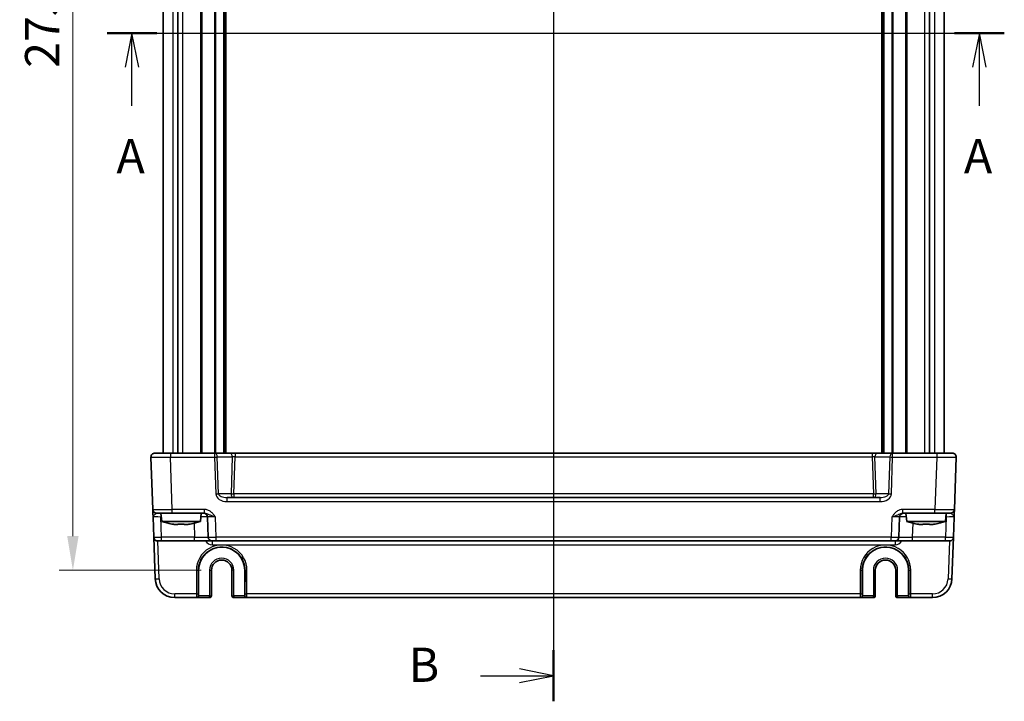
# Model space of a CAD drawing. Units: millimetres. Extents: x 43 to 5156, y 24 to 1008.
# Drawn here: x 1669 to 1922, y 491 to 665 of the extents above; entities that cross this region are included whole.
import ezdxf

# ---------------------------------------------------------------- set-up
doc = ezdxf.new("R2010")
doc.units = ezdxf.units.MM
doc.header["$LTSCALE"] = 3
doc.linetypes.add('AM_ISO08W050', pattern=[18, 12, -1.5, 3, -1.5])
doc.layers.get('Defpoints').update_dxf_attribs({"lineweight": 25})
for name, color, linetype, lineweight in [('AM_7', 4, 'AM_ISO08W050', 25), ('Dimension (ISO)', 7, 'Continuous', 18), ('Dimension (ISO) @ 1', 7, 'Continuous', 18), ('Section Line (ISO)', 7, 'Continuous', 25), ('Visible (ISO)', 7, 'Continuous', 35), ('Visible Narrow (ISO)', 7, 'Continuous', 25)]:
    doc.layers.add(name, color=color, linetype=linetype, lineweight=lineweight)
doc.styles.add('Note Text (TK)', font='MS PGothic.ttf')
doc.dimstyles.new('Default - Method 1b (TK)', dxfattribs={"dimscale": 3, "dimtxt": 2.5, "dimasz": 2.5, "dimexe": 1, "dimexo": 1.5, "dimgap": 1, "dimtad": 1, "dimtoh": 1, "dimrnd": 1e-08, "dimdsep": 46, "dimtxsty": 'Note Text (TK)', "dimcen": 0.09, "dimdle": 5, "dimclrd": 100, "dimclre": 100, "dimclrt": 7, "dimadec": 1, "dimazin": 1, "dimtfac": 1, "dimtmove": 0, "dimatfit": 3, "dimfxl": 1, "dimtolj": 1, "dimlwd": -1, "dimlwe": -1, "dimarcsym": 0})

# ---------------------------------------------------------------- blocks, each defined once
blk = doc.blocks.new('2dTransSection0')
at = {"layer": 'Section Line (ISO)', "linetype": 'Continuous'}
for p, q in [((147.463, 190.296), (213.111, 190.296)), ((149.282, 190.296), (148.782, 187.796)), ((149.282, 187.796), (149.282, 190.296)), ((149.782, 187.796), (149.282, 190.296)), ((211.293, 190.296), (210.793, 187.796)), ((211.293, 187.796), (211.293, 190.296)), ((211.793, 187.796), (211.293, 190.296)), ((149.282, 184.976), (149.282, 187.796)), ((211.293, 184.976), (211.293, 187.796))]:
    blk.add_line(p, q, dxfattribs=at)
at = {"layer": 'Section Line (ISO)', "linetype": 'Continuous', "lineweight": 50}
for p, q in [((147.463, 190.296), (151.101, 190.296)), ((209.474, 190.296), (213.111, 190.296))]:
    blk.add_line(p, q, dxfattribs=at)
at = {"layer": 'Section Line (ISO)', "char_height": 2.5, "attachment_point": 7, "style": 'Note Text (TK)'}
for insert in [(148.146, 179.267), (210.156, 179.267)]:
    blk.add_mtext('A', dxfattribs=dict(at, insert=insert))
blk = doc.blocks.new('2dTransSection1')
at = {"layer": 'Section Line (ISO)', "linetype": 'Continuous'}
for p, q in [((180.132, 237.743), (180.132, 142.227)), ((180.132, 235.875), (177.632, 236.375)), ((174.794, 235.875), (177.632, 235.875)), ((177.632, 235.875), (180.132, 235.875)), ((177.632, 235.375), (180.132, 235.875)), ((180.132, 141.875), (177.632, 142.375)), ((174.794, 141.875), (177.632, 141.875)), ((177.632, 141.875), (180.132, 141.875)), ((177.632, 141.375), (180.132, 141.875))]:
    blk.add_line(p, q, dxfattribs=at)
at = {"layer": 'Section Line (ISO)', "linetype": 'Continuous', "lineweight": 50}
for p, q in [((180.132, 237.743), (180.132, 234.007)), ((180.132, 143.743), (180.132, 140.007))]:
    blk.add_line(p, q, dxfattribs=at)
at = {"layer": 'Section Line (ISO)', "char_height": 2.5, "attachment_point": 7, "style": 'Note Text (TK)'}
for insert in [(169.521, 234.647), (169.521, 140.647)]:
    blk.add_mtext('B', dxfattribs=dict(at, insert=insert))
blk = doc.blocks.new('*D22')
at = {"layer": 'Defpoints', "color": 0}
for p in [(1721.21, 799.54), (1683.1, 524.54), (1721.21, 524.54)]:
    blk.add_point(p, dxfattribs=at)
at = {"layer": 'Dimension (ISO)', "color": 100}
for p, q in [((1715.96, 799.54), (1679.6, 799.54)), ((1683.1, 790.79), (1683.1, 533.29)), ((1715.96, 524.54), (1679.6, 524.54))]:
    blk.add_line(p, q, dxfattribs=at)
for points in [[(1681.64, 790.79), (1684.56, 790.79), (1683.1, 799.54)], [(1681.64, 533.29), (1684.56, 533.29), (1683.1, 524.54)]]:
    blk.add_solid(points, dxfattribs=at)
at = {"layer": 'Dimension (ISO)', "color": 7, "insert": (1675.22, 653.14), "char_height": 8.75, "attachment_point": 4, "rotation": 90, "style": 'Note Text (TK)'}
blk.add_mtext('\\A1;275', dxfattribs=at)

msp = doc.modelspace()

# ---------------------------------------------------------------- linework, layer by layer
at = {"layer": 'AM_7'}
msp.add_line((1806.2109, 809.5372), (1806.2109, 514.5372), dxfattribs=at)
at = {"layer": 'Visible (ISO)'}
for p, q in [((1706.2109, 769.5372), (1706.2109, 554.5372)), ((1709.953, 769.5372), (1709.953, 554.5372)), ((1721.9609, 769.5372), (1721.9609, 554.5372)), ((1890.4609, 769.5372), (1890.4609, 554.5372)), ((1902.4688, 769.5372), (1902.4688, 554.5372)), ((1906.2109, 769.5372), (1906.2109, 554.5372)), ((1703.0971, 553.5023), (1703.565, 540.1023)), ((1704.0965, 554.5372), (1708.094, 554.5372)), ((1719.3822, 554.5372), (1708.094, 554.5372)), ((1723.2254, 554.5372), (1719.3822, 554.5372)), ((1724.642, 554.5372), (1723.2254, 554.5372)), ((1887.7798, 554.5372), (1724.642, 554.5372)), ((1889.1965, 554.5372), (1887.7798, 554.5372)), ((1893.0396, 554.5372), (1889.1965, 554.5372)), ((1904.3278, 554.5372), (1893.0396, 554.5372)), ((1904.3278, 554.5372), (1908.3254, 554.5372)), ((1908.8568, 540.1023), (1909.3248, 553.5023)), ((1889.8131, 543.1372), (1722.6088, 543.1372)), ((1703.6324, 538.1721), (1703.8129, 533.0023)), ((1708.562, 539.1372), (1704.5644, 539.1372)), ((1705.8447, 537.0372), (1705.6609, 539.1372)), ((1708.562, 539.1372), (1716.7913, 539.1372)), ((1715.7772, 537.0372), (1715.9609, 539.1372)), ((1717.5946, 538.1721), (1717.7752, 533.0023)), ((1894.6467, 533.0023), (1894.8272, 538.1721)), ((1895.6306, 539.1372), (1903.8599, 539.1372)), ((1896.6447, 537.0372), (1896.4609, 539.1372)), ((1907.8575, 539.1372), (1903.8599, 539.1372)), ((1906.5772, 537.0372), (1906.7609, 539.1372)), ((1908.6089, 533.0023), (1908.7894, 538.1721)), ((1705.8447, 537.0372), (1715.7772, 537.0372)), ((1709.9776, 536.2603), (1709.1678, 536.2603)), ((1712.454, 536.2603), (1711.6443, 536.2603)), ((1896.6447, 537.0372), (1906.5772, 537.0372)), ((1900.7776, 536.2603), (1899.9678, 536.2603)), ((1903.254, 536.2603), (1902.4443, 536.2603)), ((1703.8129, 533.0023), (1704.1845, 522.3627)), ((1908.2374, 522.3627), (1908.6089, 533.0023)), ((1705.8117, 532.0372), (1704.8123, 532.0372)), ((1705.8117, 532.0372), (1714.2773, 532.0372)), ((1714.2773, 532.0372), (1718.7746, 532.0372)), ((1719.7739, 532.0372), (1718.7746, 532.0372)), ((1719.7739, 532.0372), (1892.6479, 532.0372)), ((1893.6473, 532.0372), (1892.6479, 532.0372)), ((1893.6473, 532.0372), (1898.1446, 532.0372)), ((1898.1446, 532.0372), (1906.6101, 532.0372)), ((1907.6095, 532.0372), (1906.6101, 532.0372)), ((1715.2947, 518.0372), (1715.2947, 524.5372)), ((1718.5977, 518.0372), (1718.5977, 524.5372)), ((1723.8242, 524.5372), (1723.8242, 518.0372)), ((1727.1271, 524.5372), (1727.1271, 518.0372)), ((1885.2947, 518.0372), (1885.2947, 524.5372)), ((1888.5977, 518.0372), (1888.5977, 524.5372)), ((1893.8242, 524.5372), (1893.8242, 518.0372)), ((1897.1271, 524.5372), (1897.1271, 518.0372)), ((1709.1814, 517.5372), (1714.7558, 517.5372)), ((1714.7558, 517.5372), (1714.8076, 517.5372)), ((1714.8076, 517.5372), (1718.0977, 517.5372)), ((1724.3242, 517.5372), (1727.6142, 517.5372)), ((1727.6142, 517.5372), (1727.6661, 517.5372)), ((1727.6661, 517.5372), (1884.7558, 517.5372)), ((1884.7558, 517.5372), (1884.8076, 517.5372)), ((1884.8076, 517.5372), (1888.0977, 517.5372)), ((1894.3242, 517.5372), (1897.6142, 517.5372)), ((1897.6142, 517.5372), (1897.6661, 517.5372)), ((1897.6661, 517.5372), (1903.2404, 517.5372))]:
    msp.add_line(p, q, dxfattribs=at)
for centre, radius, start, end in [((1704.0965, 553.5372), 1, 90, 182), ((1908.3254, 553.5372), 1, 358, 90), ((1704.5644, 540.1372), 1, 182, 270), ((1907.8575, 540.1372), 1, 270, 358), ((1716.5952, 538.1372), 1, 2, 90), ((1895.8266, 538.1372), 1, 90, 178), ((1712.3633, 556.5787), 20.6, 251.552296, 259.071379), ((1709.2586, 556.5787), 20.6, 280.928621, 288.447704), ((1903.1633, 556.5787), 20.6, 251.552296, 259.071379), ((1900.0586, 556.5787), 20.6, 280.928621, 288.447704), ((1704.8123, 533.0372), 1, 182, 270), ((1718.7746, 533.0372), 1, 182, 270), ((1893.6473, 533.0372), 1, 270, 358), ((1907.6095, 533.0372), 1, 270, 358), ((1721.2109, 524.5372), 5.9162, 0, 180), ((1891.2109, 524.5372), 5.9162, 0, 180), ((1721.2109, 524.5372), 2.6133, 0, 180), ((1891.2109, 524.5372), 2.6133, 0, 180), ((1709.1814, 522.5372), 5, 182, 270), ((1903.2404, 522.5372), 5, 270, 358), ((1718.0977, 518.0372), 0.5, 270, 0), ((1724.3242, 518.0372), 0.5, 180, 270), ((1888.0977, 518.0372), 0.5, 270, 0), ((1894.3242, 518.0372), 0.5, 180, 270)]:
    msp.add_arc(centre, radius, start, end, dxfattribs=at)
for centre, start_param, end_param in [((1714.8076, 518.0372), 0, 1.57079633), ((1727.6142, 518.0372), 4.71238898, 6.28318531), ((1884.8076, 518.0372), 0, 1.57079633), ((1897.6142, 518.0372), 4.71238898, 6.28318531)]:
    msp.add_ellipse(centre, major_axis=(0, -0.5), ratio=0.97415687, start_param=start_param, end_param=end_param, dxfattribs=at)
for points, knots in [([(1703.565, 540.1023), (1703.565, 540.1023), (1703.5655, 540.0881), (1703.568, 540.0161), (1703.5707, 539.9381), (1703.579, 539.7014), (1703.5851, 539.5272), (1703.5978, 539.1619), (1703.6043, 538.9761), (1703.618, 538.5839), (1703.6252, 538.3775), (1703.6324, 538.1721)], [0, 0, 0, 0, 0.044070727, 0.044070727, 0.11458389, 0.11458389, 0.203074604, 0.203074604, 0.277997129, 0.277997129, 0.353553028, 0.353553028, 0.353553028, 0.353553028]), ([(1908.7894, 538.1721), (1908.7978, 538.4124), (1908.8063, 538.654), (1908.8221, 539.1066), (1908.8294, 539.3171), (1908.8358, 539.4988), (1908.8421, 539.681), (1908.8475, 539.8344), (1908.8548, 540.0438), (1908.8568, 540.1023), (1908.8568, 540.1023)], [-0.00063885, -0.00063885, -0.00063885, -0.00063885, 0.08774941, 0.08774941, 0.176137671, 0.176137671, 0.176137671, 0.264781251, 0.264781251, 0.352914191, 0.352914191, 0.352914191, 0.352914191]), ([(1708.4699, 536.3782), (1708.6159, 536.3507), (1708.7616, 536.325), (1708.994, 536.2869), (1709.081, 536.2732), (1709.1678, 536.2603)], [5.5778231321, 5.5778231321, 5.5778231321, 5.5778231321, 5.6195294111, 5.6195294111, 5.6445479926, 5.6445479926, 5.6445479926, 5.6445479926]), ([(1709.9776, 536.2603), (1709.9776, 536.2732), (1709.9776, 536.2869), (1709.9776, 536.325), (1709.9776, 536.3507), (1709.9776, 536.3782)], [5.9661695621, 5.9661695621, 5.9661695621, 5.9661695621, 5.9911881437, 5.9911881437, 6.0328944226, 6.0328944226, 6.0328944226, 6.0328944226]), ([(1709.9776, 536.3782), (1710.2646, 536.3605), (1710.5478, 536.3523), (1711.0741, 536.3523), (1711.3572, 536.3605), (1711.6443, 536.3782)], [5.35828679, 5.35828679, 5.35828679, 5.35828679, 5.437231348, 5.437231348, 5.516175906, 5.516175906, 5.516175906, 5.516175906]), ([(1711.6443, 536.3782), (1711.6443, 536.3507), (1711.6443, 536.325), (1711.6443, 536.2869), (1711.6443, 536.2732), (1711.6443, 536.2603)], [5.5778231321, 5.5778231321, 5.5778231321, 5.5778231321, 5.6195294111, 5.6195294111, 5.6445479926, 5.6445479926, 5.6445479926, 5.6445479926]), ([(1712.454, 536.2603), (1712.5408, 536.2732), (1712.6278, 536.2869), (1712.8603, 536.325), (1713.006, 536.3507), (1713.152, 536.3782)], [5.9661695621, 5.9661695621, 5.9661695621, 5.9661695621, 5.9911881437, 5.9911881437, 6.0328944226, 6.0328944226, 6.0328944226, 6.0328944226]), ([(1899.2699, 536.3782), (1899.4159, 536.3507), (1899.5616, 536.325), (1899.794, 536.2869), (1899.881, 536.2732), (1899.9678, 536.2603)], [5.5778231321, 5.5778231321, 5.5778231321, 5.5778231321, 5.6195294111, 5.6195294111, 5.6445479926, 5.6445479926, 5.6445479926, 5.6445479926]), ([(1900.7776, 536.2603), (1900.7776, 536.2732), (1900.7776, 536.2869), (1900.7776, 536.325), (1900.7776, 536.3507), (1900.7776, 536.3782)], [5.9661695621, 5.9661695621, 5.9661695621, 5.9661695621, 5.9911881437, 5.9911881437, 6.0328944226, 6.0328944226, 6.0328944226, 6.0328944226]), ([(1900.7776, 536.3782), (1901.0646, 536.3605), (1901.3478, 536.3523), (1901.8741, 536.3523), (1902.1572, 536.3605), (1902.4443, 536.3782)], [5.35828679, 5.35828679, 5.35828679, 5.35828679, 5.437231348, 5.437231348, 5.516175906, 5.516175906, 5.516175906, 5.516175906]), ([(1902.4443, 536.3782), (1902.4443, 536.3507), (1902.4443, 536.325), (1902.4443, 536.2869), (1902.4443, 536.2732), (1902.4443, 536.2603)], [5.5778231321, 5.5778231321, 5.5778231321, 5.5778231321, 5.6195294111, 5.6195294111, 5.6445479926, 5.6445479926, 5.6445479926, 5.6445479926]), ([(1903.254, 536.2603), (1903.3408, 536.2732), (1903.4278, 536.2869), (1903.6603, 536.325), (1903.806, 536.3507), (1903.952, 536.3782)], [5.9661695621, 5.9661695621, 5.9661695621, 5.9661695621, 5.9911881437, 5.9911881437, 6.0328944226, 6.0328944226, 6.0328944226, 6.0328944226])]:
    msp.add_open_spline(points, degree=3, knots=knots, dxfattribs=at)
for points in [[(1708.4578, 536.3523), (1708.4578, 536.3523), (1708.4617, 536.3605), (1708.4699, 536.3782)], [(1713.152, 536.3782), (1713.1602, 536.3605), (1713.164, 536.3523), (1713.164, 536.3523)], [(1899.2578, 536.3523), (1899.2578, 536.3523), (1899.2617, 536.3605), (1899.2699, 536.3782)], [(1903.952, 536.3782), (1903.9602, 536.3605), (1903.964, 536.3523), (1903.964, 536.3523)]]:
    msp.add_open_spline(points, degree=3, dxfattribs=at)
at = {"layer": 'Visible Narrow (ISO)'}
for p, q in [((1708.6743, 769.5372), (1708.6743, 554.5372)), ((1711.1886, 769.5372), (1711.1886, 554.5372)), ((1715.7538, 769.5372), (1715.7538, 554.5372)), ((1716.1074, 769.5372), (1716.1074, 554.5372)), ((1719.3731, 769.5372), (1719.3731, 554.5372)), ((1719.5852, 769.5372), (1719.5852, 554.5372)), ((1721.6609, 769.5372), (1721.6609, 554.5372)), ((1722.2609, 769.5372), (1722.2609, 554.5372)), ((1890.1609, 769.5372), (1890.1609, 554.5372)), ((1890.7609, 769.5372), (1890.7609, 554.5372)), ((1892.8367, 769.5372), (1892.8367, 554.5372)), ((1893.0488, 769.5372), (1893.0488, 554.5372)), ((1896.3145, 769.5372), (1896.3145, 554.5372)), ((1896.668, 769.5372), (1896.668, 554.5372)), ((1901.2333, 769.5372), (1901.2333, 554.5372)), ((1903.7475, 769.5372), (1903.7475, 554.5372)), ((1708.094, 554.5372), (1708.094, 553.5023)), ((1708.094, 553.5023), (1719.3822, 553.5023)), ((1708.562, 540.1023), (1708.094, 553.5023)), ((1719.3822, 554.5372), (1719.3822, 553.5023)), ((1719.3822, 553.5023), (1719.7105, 544.1023)), ((1720.0893, 553.5372), (1723.9325, 553.5372)), ((1720.4176, 544.1372), (1720.0893, 553.5372)), ((1723.9325, 553.5372), (1723.6042, 544.1372)), ((1724.3114, 544.1023), (1724.642, 553.5721)), ((1724.642, 554.5372), (1724.642, 553.5721)), ((1724.642, 553.5721), (1887.7798, 553.5721)), ((1887.7798, 554.5372), (1887.7798, 553.5721)), ((1887.7798, 553.5721), (1888.1105, 544.1023)), ((1888.4893, 553.5372), (1892.3325, 553.5372)), ((1888.8176, 544.1372), (1888.4893, 553.5372)), ((1892.3325, 553.5372), (1892.0042, 544.1372)), ((1892.7114, 544.1023), (1893.0396, 553.5023)), ((1893.0396, 553.5023), (1893.0396, 554.5372)), ((1893.0396, 553.5023), (1904.3278, 553.5023)), ((1904.3278, 553.5023), (1903.8599, 540.1023)), ((1904.3278, 554.5372), (1904.3278, 553.5023)), ((1723.6042, 544.1372), (1720.4176, 544.1372)), ((1722.6088, 542.1023), (1722.6088, 543.1372)), ((1888.1105, 544.1023), (1724.3114, 544.1023)), ((1724.3114, 544.1023), (1724.3114, 543.1372)), ((1888.1105, 543.1372), (1888.1105, 544.1023)), ((1892.0042, 544.1372), (1888.8176, 544.1372)), ((1889.8131, 542.1023), (1889.8131, 543.1372)), ((1716.7913, 540.1023), (1708.562, 540.1023)), ((1708.562, 539.1372), (1708.562, 540.1023)), ((1716.7913, 539.1372), (1716.7913, 540.1023)), ((1722.6088, 542.1023), (1889.8131, 542.1023)), ((1903.8599, 540.1023), (1895.6306, 540.1023)), ((1895.6306, 539.1372), (1895.6306, 540.1023)), ((1903.8599, 539.1372), (1903.8599, 540.1023)), ((1705.6312, 539.1372), (1705.6312, 538.1721)), ((1705.8117, 533.0023), (1705.6312, 538.1721)), ((1705.6312, 538.1721), (1705.7454, 538.1721)), ((1719.7739, 533.0023), (1719.5934, 538.1721)), ((1892.8284, 538.1721), (1892.6479, 533.0023)), ((1906.7907, 538.1721), (1906.6101, 533.0023)), ((1906.6765, 538.1721), (1906.7907, 538.1721)), ((1906.7907, 539.1372), (1906.7907, 538.1721)), ((1714.1528, 536.5685), (1714.2773, 533.0023)), ((1898.1446, 533.0023), (1898.2691, 536.5685)), ((1705.8117, 532.0372), (1705.8117, 533.0023)), ((1714.2773, 533.0023), (1705.8117, 533.0023)), ((1714.2773, 532.0372), (1714.2773, 533.0023)), ((1719.7739, 532.0372), (1719.7739, 533.0023)), ((1892.6479, 533.0023), (1719.7739, 533.0023)), ((1892.6479, 532.0372), (1892.6479, 533.0023)), ((1898.1446, 532.0372), (1898.1446, 533.0023)), ((1906.6101, 533.0023), (1898.1446, 533.0023)), ((1906.6101, 532.0372), (1906.6101, 533.0023)), ((1705.1839, 522.3627), (1704.846, 532.0372)), ((1718.7746, 532.0372), (1718.7746, 531.0721)), ((1718.7746, 531.0721), (1893.6473, 531.0721)), ((1893.6473, 532.0372), (1893.6473, 531.0721)), ((1907.5758, 532.0372), (1907.238, 522.3627)), ((1714.7372, 524.5198), (1714.7427, 518.5023)), ((1715.2425, 518.5198), (1715.237, 524.5372)), ((1715.237, 524.5372), (1715.2947, 524.5372)), ((1718.0977, 524.5372), (1718.5977, 524.5372)), ((1718.0977, 524.5372), (1718.0977, 518.0372)), ((1724.3242, 524.5372), (1723.8242, 524.5372)), ((1724.3242, 518.0372), (1724.3242, 524.5372)), ((1727.1848, 524.5372), (1727.1271, 524.5372)), ((1727.1848, 524.5372), (1727.1793, 518.5198)), ((1727.6791, 518.5023), (1727.6846, 524.5198)), ((1884.7372, 524.5198), (1884.7427, 518.5023)), ((1885.2425, 518.5198), (1885.237, 524.5372)), ((1885.237, 524.5372), (1885.2947, 524.5372)), ((1888.0977, 524.5372), (1888.5977, 524.5372)), ((1888.0977, 524.5372), (1888.0977, 518.0372)), ((1894.3242, 524.5372), (1893.8242, 524.5372)), ((1894.3242, 518.0372), (1894.3242, 524.5372)), ((1897.1848, 524.5372), (1897.1271, 524.5372)), ((1897.1848, 524.5372), (1897.1793, 518.5198)), ((1897.6791, 518.5023), (1897.6846, 524.5198)), ((1714.7427, 518.5023), (1709.1814, 518.5023)), ((1709.1814, 517.5372), (1709.1814, 518.5023)), ((1715.2947, 518.0372), (1715.2556, 518.0372)), ((1718.0977, 518.0372), (1715.2947, 518.0372)), ((1718.0977, 518.0372), (1718.5977, 518.0372)), ((1718.0977, 517.5372), (1718.0977, 518.0372)), ((1723.8242, 518.0372), (1724.3242, 518.0372)), ((1724.3242, 518.0372), (1724.3242, 517.5372)), ((1727.1271, 518.0372), (1724.3242, 518.0372)), ((1727.1662, 518.0372), (1727.1271, 518.0372)), ((1884.7427, 518.5023), (1727.6791, 518.5023)), ((1885.2947, 518.0372), (1885.2556, 518.0372)), ((1888.0977, 518.0372), (1885.2947, 518.0372)), ((1888.0977, 518.0372), (1888.5977, 518.0372)), ((1888.0977, 517.5372), (1888.0977, 518.0372)), ((1893.8242, 518.0372), (1894.3242, 518.0372)), ((1894.3242, 518.0372), (1894.3242, 517.5372)), ((1897.1271, 518.0372), (1894.3242, 518.0372)), ((1897.1662, 518.0372), (1897.1271, 518.0372)), ((1903.2404, 518.5023), (1897.6791, 518.5023)), ((1903.2404, 517.5372), (1903.2404, 518.5023))]:
    msp.add_line(p, q, dxfattribs=at)
for centre, radius, start, end in [((1718.7746, 533.0721), 2, 211.161341, 270), ((1893.6473, 533.0721), 2, 270, 328.838659), ((1721.2109, 524.5372), 3.1133, 0, 180), ((1891.2109, 524.5372), 3.1133, 0, 180), ((1709.1814, 522.5023), 4, 182, 270), ((1903.2404, 522.5023), 4, 270, 358)]:
    msp.add_arc(centre, radius, start, end, dxfattribs=at)
for centre, major_axis, ratio, start_param, end_param in [((1708.0989, 553.5372), (5.0018, 0.0349), 0.00697021, 3.14178738, 4.71136574), ((1719.3822, 553.5372), (0, 1), 0.70710678, 4.71238898, 6.28318531), ((1719.3822, 553.5372), (0.9994, 0.0349), 0.03487826, 4.71117101, 5.49717816), ((1723.2254, 553.5372), (0, 1), 0.70710678, 4.71238898, 6.28318531), ((1724.6396, 553.5372), (1.0018, 0.035), 0.03470875, 1.56715131, 2.35315846), ((1887.7822, 553.5372), (1.0018, -0.035), 0.03470875, 0.7884342, 1.57444135), ((1889.1965, 553.5372), (0, 1), 0.70710678, 0, 1.57079633), ((1893.0396, 553.5372), (0, 1), 0.70710678, 0, 1.57079633), ((1893.0396, 553.5372), (0.9994, -0.0349), 0.03487826, 3.9275998, 4.71360696), ((1904.323, 553.5372), (5.0018, -0.0349), 0.00697021, 4.71341222, 6.28299057), ((1719.7105, 544.1372), (-0.9994, -0.0349), 0.03487826, 1.56957835, 2.3555855), ((1722.5389, 544.1023), (-2.8284, 0.0985), 0.70624659, 0.04928548, 1.6200818), ((1722.5389, 544.1372), (-2.1224, 0.0423), 0.47074871, 0.04228832, 1.61308465), ((1724.3114, 544.1372), (0.9994, -0.0349), 0.03487826, 3.9275998, 4.71360696), ((1724.3114, 544.1372), (0, -1), 0.70710678, 4.71238898, 6.28318531), ((1888.1105, 544.1372), (0.9994, 0.0349), 0.03487826, 4.71117101, 5.49717816), ((1888.1105, 544.1372), (0, -1), 0.70710678, 0, 1.57079633), ((1889.8829, 544.1372), (2.1224, 0.0423), 0.47074871, 4.67010066, 6.24089699), ((1889.8829, 544.1023), (2.8284, 0.0985), 0.70624659, 4.6631035, 6.23389983), ((1892.7114, 544.1372), (0.9994, -0.0349), 0.03487826, 3.9275998, 4.71360696), ((1708.5668, 540.1372), (-5.0018, -0.0349), 0.00697021, 0.00019473, 1.56977309), ((1903.855, 540.1372), (-5.0018, 0.0349), 0.00697021, 1.57181957, 3.14139792), ((1705.6348, 538.1372), (2.0024, -0.0349), 0.0173914, 1.57292556, 3.14250391), ((1714.0937, 538.1372), (3.5009, 0.0349), 0.00995902, 0.00024844, 1.03603105), ((1719.5971, 538.1372), (2.0024, -0.0349), 0.0173914, 1.57292556, 3.14250391), ((1892.8248, 538.1372), (2.0024, 0.0349), 0.0173914, 6.28227405, 7.8518524), ((1898.3281, 538.1372), (3.5009, -0.0349), 0.00995902, 2.10556161, 3.14134422), ((1906.787, 538.1372), (2.0024, 0.0349), 0.0173914, 6.28227405, 7.8518524), ((1705.8129, 533.0372), (-2, -0.0349), 0.01743381, 0.00030449, 1.56988285), ((1714.2718, 533.0372), (-3.5034, 0.0349), 0.00994517, 1.57246087, 3.14203922), ((1719.7752, 533.0372), (-2, -0.0349), 0.01743381, 0.00030449, 1.56988285), ((1892.6467, 533.0372), (-2, 0.0349), 0.01743381, 1.57170981, 3.14128816), ((1898.15, 533.0372), (-3.5034, -0.0349), 0.00994517, 6.28273874, 7.8523171), ((1906.6089, 533.0372), (-2, 0.0349), 0.01743381, 1.57170981, 3.14128816), ((1721.2109, 524.5257), (0, 6.4737), 0.99999958, 4.71147455, 7.85489607), ((1891.2109, 524.5257), (0, 6.4737), 0.99999958, 4.71147455, 7.85489607), ((1714.7372, 524.5372), (0.5, 0.0005), 0.03489948, 4.71235707, 6.25698941), ((1727.6846, 524.5372), (-0.5, 0.0005), 0.03489948, 0.0261959, 1.57082824), ((1884.7372, 524.5372), (0.5, 0.0005), 0.03489948, 4.71235707, 6.25698941), ((1897.6846, 524.5372), (-0.5, 0.0005), 0.03489948, 0.0261959, 1.57082824), ((1705.1839, 522.3976), (-0.9994, -0.0349), 0.03487826, 0, 1.56957835), ((1907.238, 522.3976), (0.9994, -0.0349), 0.03487826, 4.71360696, 6.28318531), ((1714.7427, 518.5198), (0.5, 0.0005), 0.03489948, 4.71235707, 6.25698941), ((1714.7558, 518.5372), (0, -1), 0.01309296, 4.74729557, 6.28318531), ((1714.7558, 518.0372), (0, -0.5), 0.99965732, 0, 1.57079633), ((1715.2556, 518.5372), (0, 0.5), 0.02618592, 1.60570291, 3.14159265), ((1727.1662, 518.5372), (0, -0.5), 0.02618592, 0, 1.53588974), ((1727.6661, 518.0372), (0, -0.5), 0.99965732, 4.71238898, 6.28318531), ((1727.6791, 518.5198), (-0.5, 0.0005), 0.03489948, 0.0261959, 1.57082824), ((1727.6661, 518.5372), (0, 1), 0.01309296, 3.14159265, 4.6774824), ((1884.7427, 518.5198), (0.5, 0.0005), 0.03489948, 4.71235707, 6.25698941), ((1884.7558, 518.5372), (0, -1), 0.01309296, 4.74729557, 6.28318531), ((1884.7558, 518.0372), (0, -0.5), 0.99965732, 0, 1.57079633), ((1885.2556, 518.5372), (0, 0.5), 0.02618592, 1.60570291, 3.14159265), ((1897.1662, 518.5372), (0, -0.5), 0.02618592, 0, 1.53588974), ((1897.6661, 518.0372), (0, -0.5), 0.99965732, 4.71238898, 6.28318531), ((1897.6791, 518.5198), (-0.5, 0.0005), 0.03489948, 0.0261959, 1.57082824), ((1897.6661, 518.5372), (0, 1), 0.01309296, 3.14159265, 4.6774824)]:
    msp.add_ellipse(centre, major_axis=major_axis, ratio=ratio, start_param=start_param, end_param=end_param, dxfattribs=at)
for points, knots in [([(1719.5934, 538.1721), (1719.4231, 538.4124), (1719.2485, 538.654), (1718.8663, 539.1066), (1718.659, 539.3171), (1718.4268, 539.4988), (1718.1939, 539.681), (1717.9336, 539.8344), (1717.3828, 540.0438), (1717.0851, 540.1023), (1716.7913, 540.1023)], [-0.000638856, -0.000638856, -0.000638856, -0.000638856, 0.087749405, 0.087749405, 0.176137667, 0.176137667, 0.176137667, 0.264781251, 0.264781251, 0.352914191, 0.352914191, 0.352914191, 0.352914191]), ([(1895.6306, 540.1023), (1895.4837, 540.1023), (1895.3357, 540.0881), (1894.9574, 540.0161), (1894.7331, 539.9381), (1894.2564, 539.7014), (1894.0127, 539.5272), (1893.6093, 539.1619), (1893.4404, 538.9761), (1893.1227, 538.5839), (1892.974, 538.3775), (1892.8284, 538.1721)], [0, 0, 0, 0, 0.044070727, 0.044070727, 0.11458389, 0.11458389, 0.203074604, 0.203074604, 0.277997129, 0.277997129, 0.353553045, 0.353553045, 0.353553045, 0.353553045]), ([(1703.6324, 538.1721), (1703.6288, 538.2748), (1703.6763, 538.378), (1703.8246, 538.5741), (1703.9211, 538.667), (1704.1211, 538.8497), (1704.2237, 538.9368), (1704.376, 539.0551), (1704.4332, 539.0941), (1704.5127, 539.1301), (1704.54, 539.1372), (1704.5644, 539.1372)], [-0.353553028, -0.353553028, -0.353553028, -0.353553028, -0.277997129, -0.277997129, -0.203074604, -0.203074604, -0.11458389, -0.11458389, -0.044070727, -0.044070727, 0, 0, 0, 0]), ([(1716.7913, 539.1372), (1716.9567, 539.1372), (1717.1314, 539.108), (1717.491, 539.0033), (1717.6809, 538.9265), (1717.8936, 538.8355), (1718.1058, 538.7446), (1718.3445, 538.6394), (1718.9167, 538.4131), (1719.2534, 538.2923), (1719.5934, 538.1721)], [-0.352914191, -0.352914191, -0.352914191, -0.352914191, -0.264781251, -0.264781251, -0.176137667, -0.176137667, -0.176137667, -0.087749405, -0.087749405, 0.000638856, 0.000638856, 0.000638856, 0.000638856]), ([(1892.8284, 538.1721), (1893.1191, 538.2748), (1893.4086, 538.378), (1893.917, 538.5741), (1894.1373, 538.667), (1894.5612, 538.8497), (1894.7598, 538.9368), (1895.0958, 539.0551), (1895.2371, 539.0941), (1895.4627, 539.1301), (1895.5478, 539.1372), (1895.6306, 539.1372)], [-0.353553045, -0.353553045, -0.353553045, -0.353553045, -0.277997129, -0.277997129, -0.203074604, -0.203074604, -0.11458389, -0.11458389, -0.044070727, -0.044070727, 0, 0, 0, 0]), ([(1907.8575, 539.1372), (1907.9063, 539.1372), (1907.9669, 539.108), (1908.117, 539.0033), (1908.2099, 538.9265), (1908.3142, 538.8355), (1908.4181, 538.7446), (1908.5355, 538.6394), (1908.7269, 538.4131), (1908.7936, 538.2923), (1908.7894, 538.1721)], [-0.352914191, -0.352914191, -0.352914191, -0.352914191, -0.264781251, -0.264781251, -0.176137671, -0.176137671, -0.176137671, -0.08774941, -0.08774941, 0.00063885, 0.00063885, 0.00063885, 0.00063885]), ([(1715.237, 524.5372), (1715.2364, 525.135), (1715.3262, 525.7328), (1715.7843, 527.2179), (1716.2896, 528.0621), (1717.6709, 529.4598), (1718.5646, 529.9931), (1720.5874, 530.5852), (1721.7279, 530.5953), (1724.0085, 529.9711), (1725.1162, 529.2376), (1726.6734, 527.2646), (1727.1281, 526.0374), (1727.1832, 524.706), (1727.1849, 524.6216), (1727.1848, 524.5372)], [-1.57171076, -1.57171076, -1.57171076, -1.57171076, -1.27152777, -1.27152777, -0.79123499, -0.79123499, -0.28475993, -0.28475993, 0.26714924, 0.26714924, 0.90255211, 0.90255211, 1.52933202, 1.52933202, 1.57171076, 1.57171076, 1.57171076, 1.57171076]), ([(1885.237, 524.5372), (1885.2364, 525.135), (1885.3262, 525.7328), (1885.7843, 527.2179), (1886.2896, 528.0621), (1887.6709, 529.4598), (1888.5646, 529.9931), (1890.5874, 530.5852), (1891.7279, 530.5953), (1894.0085, 529.9711), (1895.1162, 529.2376), (1896.6734, 527.2646), (1897.1281, 526.0374), (1897.1832, 524.706), (1897.1849, 524.6216), (1897.1848, 524.5372)], [-1.57171076, -1.57171076, -1.57171076, -1.57171076, -1.27152777, -1.27152777, -0.79123499, -0.79123499, -0.28475993, -0.28475993, 0.26714924, 0.26714924, 0.90255211, 0.90255211, 1.52933202, 1.52933202, 1.57171076, 1.57171076, 1.57171076, 1.57171076])]:
    msp.add_open_spline(points, degree=3, knots=knots, dxfattribs=at)

# ---------------------------------------------------------------- block references
at = {"layer": 'Section Line (ISO)', "xscale": 3.5, "yscale": 3.5, "zscale": 3.5}
for name, p in [('2dTransSection1', (1175.75, 0.9738)), ('2dTransSection0', (1175.75, -4))]:
    msp.add_blockref(name, p, dxfattribs=at)

# ---------------------------------------------------------------- dimensions: what is measured, and where the dimension line sits
at = {"layer": 'Dimension (ISO) @ 1', "color": 100}
dim = msp.add_linear_dim(base=(1683.0971, 524.5372), p1=(1721.2109, 799.5372), p2=(1721.2109, 524.5372), angle=90, dimstyle='Default - Method 1b (TK)', override={"dimscale": 1, "dimtxt": 8.75, "dimasz": 8.75, "dimexe": 3.5, "dimexo": 5.25, "dimgap": 3.5, "dimtoh": 0, "dimcen": 0.315, "dimtix": 0, "dimtofl": 0, "dimtmove": 0, "dimatfit": 1}, dxfattribs=at)
dim.commit()
dim.dimension.update_dxf_attribs({"geometry": '*D22', "text_midpoint": (1683.0971, 662.0372), "dimtype": 128})

doc.saveas('drawing.dxf')
